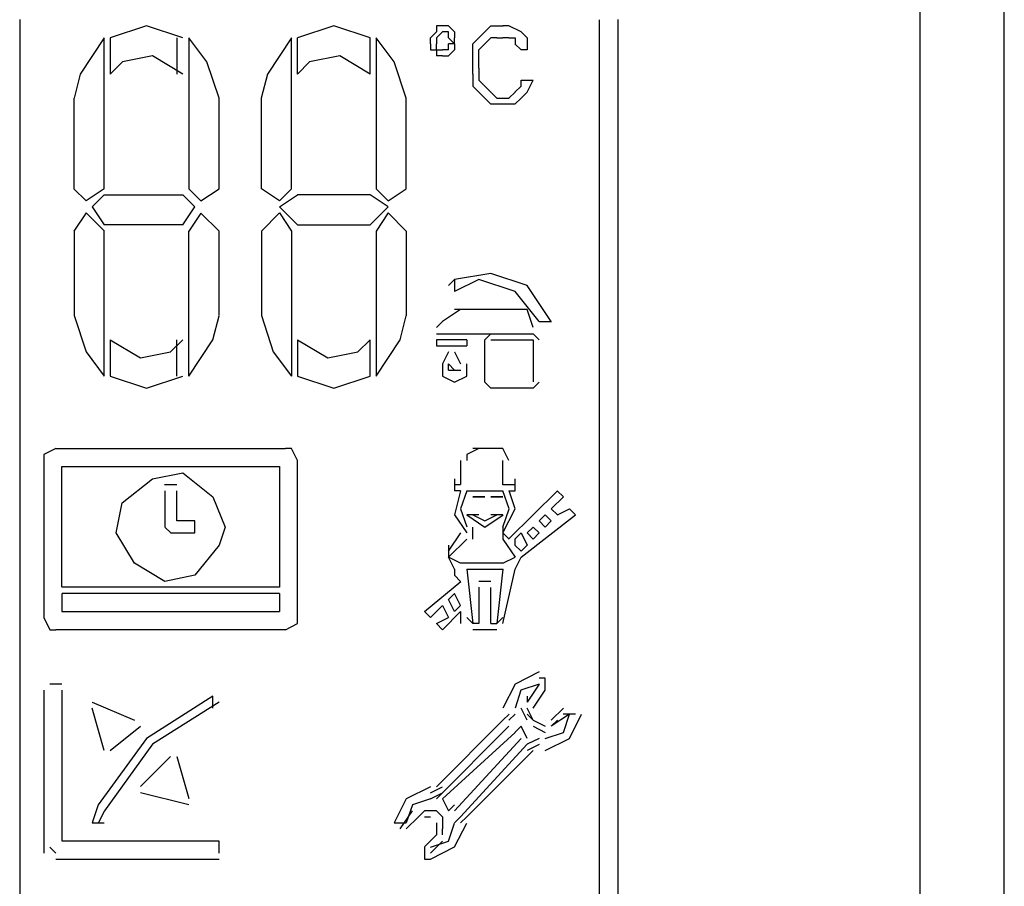
# Model space of a CAD drawing. Units: millimetres. Extents: x -54 to 45, y -45 to 90.
# Drawn here: x -21 to -19, y 34 to 36 of the extents above; entities that cross this region are included whole.
import ezdxf

# ---------------------------------------------------------------- set-up
doc = ezdxf.new("R2010")
doc.units = ezdxf.units.MM
doc.header["$MEASUREMENT"] = 0
doc.layers.add('Vrstva 1', color=7, linetype='Continuous')

msp = doc.modelspace()

# ---------------------------------------------------------------- linework, layer by layer
at = {"layer": 'Vrstva 1', "linetype": 'ByBlock', "lineweight": -2}
for points in [[(-19.3351, 36.1832), (-19.3351, 36.1832), (-19.3351, 30.7342), (-19.3351, 30.7342)], [(-19.1386, 29.6664), (-19.1386, 29.6664), (-19.1386, 35.9166), (-19.1386, 35.9166)], [(-21.4278, 35.8604), (-21.4278, 35.8604), (-21.4278, 31.0428), (-21.4278, 31.0428)], [(-20.0796, 31.0427), (-20.0796, 31.0427), (-20.0796, 35.8603), (-20.0796, 35.8603)], [(-20.0374, 35.8604), (-20.0374, 35.8604), (-20.0374, 31.057), (-20.0374, 31.057)], [(-20.4587, 35.8321), (-20.4587, 35.8321), (-20.4728, 35.818), (-20.4728, 35.818)], [(-20.4587, 35.8462), (-20.4587, 35.8462), (-20.4587, 35.8321), (-20.4587, 35.8321)], [(-20.4587, 35.818), (-20.4587, 35.818), (-20.4446, 35.8321), (-20.4446, 35.8321)], [(-20.4307, 35.8321), (-20.4307, 35.8321), (-20.4448, 35.8321), (-20.4448, 35.8321)], [(-20.4446, 35.8321), (-20.4446, 35.8321), (-20.4446, 35.8321), (-20.4446, 35.8321)], [(-20.4167, 35.8321), (-20.4167, 35.8321), (-20.4308, 35.8462), (-20.4308, 35.8462)], [(-20.4307, 35.818), (-20.4307, 35.818), (-20.4307, 35.8321), (-20.4307, 35.8321)], [(-20.4167, 35.8321), (-20.4167, 35.8321), (-20.4167, 35.818), (-20.4167, 35.818)], [(-20.3464, 35.8321), (-20.3464, 35.8321), (-20.3605, 35.818), (-20.3605, 35.818)], [(-20.3323, 35.8462), (-20.3323, 35.8462), (-20.3464, 35.8321), (-20.3464, 35.8321)], [(-20.3323, 35.8462), (-20.3323, 35.8462), (-20.3041, 35.8462), (-20.3041, 35.8462)], [(-20.2902, 35.8462), (-20.2902, 35.8462), (-20.3044, 35.8462), (-20.3044, 35.8462)], [(-20.2622, 35.8321), (-20.2622, 35.8321), (-20.2904, 35.8462), (-20.2904, 35.8462)], [(-20.2481, 35.818), (-20.2481, 35.818), (-20.2622, 35.8321), (-20.2622, 35.8321)], [(-21.2311, 35.4669), (-21.2311, 35.4669), (-21.2311, 35.8179), (-21.2311, 35.8179)], [(-21.2172, 35.818), (-21.2172, 35.818), (-21.2172, 35.734), (-21.2172, 35.734)], [(-21.0627, 35.818), (-21.0627, 35.818), (-21.0627, 35.734), (-21.0627, 35.734)], [(-21.0346, 35.818), (-21.0346, 35.818), (-21.0346, 35.467), (-21.0346, 35.467)], [(-20.7958, 35.4669), (-20.7958, 35.4669), (-20.7958, 35.8179), (-20.7958, 35.8179)], [(-20.7819, 35.7339), (-20.7819, 35.7339), (-20.7819, 35.8179), (-20.7819, 35.8179)], [(-20.6132, 35.7339), (-20.6132, 35.7339), (-20.6132, 35.8179), (-20.6132, 35.8179)], [(-20.5991, 35.818), (-20.5991, 35.818), (-20.5991, 35.467), (-20.5991, 35.467)], [(-20.4728, 35.8042), (-20.4728, 35.8042), (-20.4728, 35.818), (-20.4728, 35.818)], [(-20.4728, 35.8042), (-20.4728, 35.8042), (-20.4728, 35.7901), (-20.4728, 35.7901)], [(-20.4587, 35.818), (-20.4587, 35.818), (-20.4587, 35.818), (-20.4587, 35.818)], [(-20.4587, 35.818), (-20.4587, 35.818), (-20.4587, 35.8042), (-20.4587, 35.8042)], [(-20.4587, 35.7901), (-20.4587, 35.7901), (-20.4587, 35.8042), (-20.4587, 35.8042)], [(-20.4587, 35.8042), (-20.4587, 35.8042), (-20.4587, 35.8042), (-20.4587, 35.8042)], [(-20.4167, 35.8042), (-20.4167, 35.8042), (-20.4308, 35.818), (-20.4308, 35.818)], [(-20.4167, 35.8042), (-20.4167, 35.8042), (-20.4308, 35.8042), (-20.4308, 35.8042)], [(-20.4307, 35.818), (-20.4307, 35.818), (-20.4307, 35.818), (-20.4307, 35.818)], [(-20.4307, 35.7901), (-20.4307, 35.7901), (-20.4307, 35.8042), (-20.4307, 35.8042)], [(-20.4167, 35.8042), (-20.4167, 35.8042), (-20.4167, 35.818), (-20.4167, 35.818)], [(-20.4167, 35.8042), (-20.4167, 35.8042), (-20.4167, 35.7901), (-20.4167, 35.7901)], [(-20.3745, 35.8042), (-20.3745, 35.8042), (-20.3604, 35.818), (-20.3604, 35.818)], [(-20.3464, 35.8042), (-20.3464, 35.8042), (-20.3605, 35.7901), (-20.3605, 35.7901)], [(-20.3464, 35.8042), (-20.3464, 35.8042), (-20.3323, 35.818), (-20.3323, 35.818)], [(-20.3183, 35.818), (-20.3183, 35.818), (-20.3324, 35.818), (-20.3324, 35.818)], [(-20.3183, 35.818), (-20.3183, 35.818), (-20.3042, 35.818), (-20.3042, 35.818)], [(-20.2902, 35.818), (-20.2902, 35.818), (-20.3044, 35.818), (-20.3044, 35.818)], [(-20.2902, 35.818), (-20.2902, 35.818), (-20.2761, 35.818), (-20.2761, 35.818)], [(-20.2622, 35.7901), (-20.2622, 35.7901), (-20.2763, 35.8042), (-20.2763, 35.8042)], [(-20.2761, 35.818), (-20.2761, 35.818), (-20.2761, 35.8042), (-20.2761, 35.8042)], [(-20.2481, 35.818), (-20.2481, 35.818), (-20.2481, 35.7901), (-20.2481, 35.7901)], [(-20.4728, 35.7901), (-20.4728, 35.7901), (-20.4587, 35.7901), (-20.4587, 35.7901)], [(-20.4587, 35.7901), (-20.4587, 35.7901), (-20.4587, 35.776), (-20.4587, 35.776)], [(-20.4587, 35.7901), (-20.4587, 35.7901), (-20.4446, 35.7901), (-20.4446, 35.7901)], [(-20.4307, 35.7901), (-20.4307, 35.7901), (-20.4448, 35.7901), (-20.4448, 35.7901)], [(-20.4446, 35.7901), (-20.4446, 35.7901), (-20.4446, 35.7901), (-20.4446, 35.7901)], [(-20.4307, 35.776), (-20.4307, 35.776), (-20.4165, 35.7901), (-20.4165, 35.7901)], [(-20.4307, 35.7901), (-20.4307, 35.7901), (-20.4307, 35.7901), (-20.4307, 35.7901)], [(-20.4167, 35.7901), (-20.4167, 35.7901), (-20.4167, 35.7901), (-20.4167, 35.7901)], [(-20.3606, 35.776), (-20.3606, 35.776), (-20.3606, 35.7901), (-20.3606, 35.7901)], [(-20.2481, 35.7901), (-20.2481, 35.7901), (-20.2622, 35.7901), (-20.2622, 35.7901)], [(-20.4446, 35.776), (-20.4446, 35.776), (-20.4587, 35.776), (-20.4587, 35.776)], [(-20.4446, 35.776), (-20.4446, 35.776), (-20.4305, 35.776), (-20.4305, 35.776)], [(-20.3606, 35.7477), (-20.3606, 35.7477), (-20.3606, 35.7759), (-20.3606, 35.7759)], [(-20.3745, 35.7339), (-20.3745, 35.7339), (-20.3745, 35.7477), (-20.3745, 35.7477)], [(-20.3606, 35.7477), (-20.3606, 35.7477), (-20.3606, 35.7339), (-20.3606, 35.7339)], [(-20.3606, 35.7339), (-20.3606, 35.7339), (-20.3606, 35.7198), (-20.3606, 35.7198)], [(-20.3606, 35.7198), (-20.3606, 35.7198), (-20.3464, 35.7057), (-20.3464, 35.7057)], [(-20.2622, 35.7057), (-20.2622, 35.7057), (-20.2622, 35.7198), (-20.2622, 35.7198)], [(-20.2622, 35.7198), (-20.2622, 35.7198), (-20.2339, 35.7198), (-20.2339, 35.7198)], [(-20.2481, 35.6919), (-20.2481, 35.6919), (-20.2339, 35.7198), (-20.2339, 35.7198)], [(-20.3606, 35.6919), (-20.3606, 35.6919), (-20.3464, 35.6778), (-20.3464, 35.6778)], [(-20.3323, 35.6919), (-20.3323, 35.6919), (-20.3464, 35.7057), (-20.3464, 35.7057)], [(-20.3323, 35.6919), (-20.3323, 35.6919), (-20.3182, 35.6778), (-20.3182, 35.6778)], [(-20.2761, 35.6919), (-20.2761, 35.6919), (-20.2902, 35.6778), (-20.2902, 35.6778)], [(-20.2622, 35.7057), (-20.2622, 35.7057), (-20.2763, 35.6919), (-20.2763, 35.6919)], [(-20.2622, 35.6778), (-20.2622, 35.6778), (-20.2481, 35.6919), (-20.2481, 35.6919)], [(-21.3014, 35.4669), (-21.3014, 35.4669), (-21.3014, 35.6779), (-21.3014, 35.6779)], [(-20.9643, 35.4669), (-20.9643, 35.4669), (-20.9643, 35.6779), (-20.9643, 35.6779)], [(-20.8659, 35.4669), (-20.8659, 35.4669), (-20.8659, 35.6779), (-20.8659, 35.6779)], [(-20.529, 35.4669), (-20.529, 35.4669), (-20.529, 35.6779), (-20.529, 35.6779)], [(-20.3464, 35.6778), (-20.3464, 35.6778), (-20.3323, 35.6637), (-20.3323, 35.6637)], [(-20.3183, 35.6778), (-20.3183, 35.6778), (-20.3042, 35.6778), (-20.3042, 35.6778)], [(-20.3042, 35.6778), (-20.3042, 35.6778), (-20.2901, 35.6778), (-20.2901, 35.6778)], [(-20.3042, 35.6636), (-20.3042, 35.6636), (-20.3324, 35.6636), (-20.3324, 35.6636)], [(-21.2733, 35.439), (-21.2733, 35.439), (-21.3016, 35.4669), (-21.3016, 35.4669)], [(-21.2311, 35.4669), (-21.2311, 35.4669), (-21.2734, 35.439), (-21.2734, 35.439)], [(-21.0065, 35.439), (-21.0065, 35.439), (-21.0347, 35.4669), (-21.0347, 35.4669)], [(-21.0065, 35.439), (-21.0065, 35.439), (-20.9642, 35.4669), (-20.9642, 35.4669)], [(-20.8239, 35.439), (-20.8239, 35.439), (-20.8659, 35.4669), (-20.8659, 35.4669)], [(-20.8239, 35.439), (-20.8239, 35.439), (-20.7957, 35.4669), (-20.7957, 35.4669)], [(-20.5712, 35.439), (-20.5712, 35.439), (-20.5991, 35.4669), (-20.5991, 35.4669)], [(-20.5712, 35.439), (-20.5712, 35.439), (-20.5289, 35.4669), (-20.5289, 35.4669)], [(-21.2311, 35.4528), (-21.2311, 35.4528), (-21.0487, 35.4528), (-21.0487, 35.4528)], [(-21.0487, 35.4528), (-21.0487, 35.4528), (-21.0205, 35.4249), (-21.0205, 35.4249)], [(-20.8239, 35.4249), (-20.8239, 35.4249), (-20.7819, 35.4528), (-20.7819, 35.4528)], [(-20.6132, 35.4528), (-20.6132, 35.4528), (-20.7819, 35.4528), (-20.7819, 35.4528)], [(-21.0487, 35.3829), (-21.0487, 35.3829), (-21.0205, 35.4248), (-21.0205, 35.4248)], [(-20.8239, 35.4249), (-20.8239, 35.4249), (-20.7819, 35.3829), (-20.7819, 35.3829)], [(-21.2733, 35.4108), (-21.2733, 35.4108), (-21.3016, 35.3688), (-21.3016, 35.3688)], [(-21.2733, 35.4108), (-21.2733, 35.4108), (-21.231, 35.3688), (-21.231, 35.3688)], [(-20.8239, 35.4108), (-20.8239, 35.4108), (-20.8659, 35.3688), (-20.8659, 35.3688)], [(-20.8239, 35.4108), (-20.8239, 35.4108), (-20.7957, 35.3688), (-20.7957, 35.3688)], [(-20.5712, 35.4108), (-20.5712, 35.4108), (-20.5991, 35.3688), (-20.5991, 35.3688)], [(-20.5712, 35.4108), (-20.5712, 35.4108), (-20.5289, 35.3688), (-20.5289, 35.3688)], [(-21.3014, 35.3687), (-21.3014, 35.3687), (-21.3014, 35.1719), (-21.3014, 35.1719)], [(-21.0487, 35.3829), (-21.0487, 35.3829), (-21.2311, 35.3829), (-21.2311, 35.3829)], [(-21.2311, 35.0315), (-21.2311, 35.0315), (-21.2311, 35.3687), (-21.2311, 35.3687)], [(-21.0346, 35.0315), (-21.0346, 35.0315), (-21.0346, 35.3687), (-21.0346, 35.3687)], [(-20.9643, 35.172), (-20.9643, 35.172), (-20.9643, 35.3689), (-20.9643, 35.3689)], [(-20.8659, 35.3687), (-20.8659, 35.3687), (-20.8659, 35.1719), (-20.8659, 35.1719)], [(-20.7958, 35.3687), (-20.7958, 35.3687), (-20.7958, 35.0315), (-20.7958, 35.0315)], [(-20.7819, 35.3829), (-20.7819, 35.3829), (-20.6132, 35.3829), (-20.6132, 35.3829)], [(-20.5991, 35.3687), (-20.5991, 35.3687), (-20.5991, 35.0315), (-20.5991, 35.0315)], [(-20.529, 35.3687), (-20.529, 35.3687), (-20.529, 35.1719), (-20.529, 35.1719)], [(-20.4167, 35.2564), (-20.4167, 35.2564), (-20.4167, 35.2282), (-20.4167, 35.2282)], [(-20.2481, 35.1861), (-20.2481, 35.1861), (-20.4167, 35.1861), (-20.4167, 35.1861)], [(-20.2339, 35.1441), (-20.2339, 35.1441), (-20.2481, 35.1861), (-20.2481, 35.1861)], [(-20.22, 35.1582), (-20.22, 35.1582), (-20.1917, 35.1582), (-20.1917, 35.1582)], [(-20.4587, 35.13), (-20.4587, 35.13), (-20.234, 35.13), (-20.234, 35.13)], [(-20.3323, 35.13), (-20.3323, 35.13), (-20.3464, 35.1159), (-20.3464, 35.1159)], [(-20.22, 35.1159), (-20.22, 35.1159), (-20.2341, 35.13), (-20.2341, 35.13)], [(-21.2172, 35.1159), (-21.2172, 35.1159), (-21.2172, 35.0316), (-21.2172, 35.0316)], [(-21.0627, 35.0315), (-21.0627, 35.0315), (-21.0627, 35.1158), (-21.0627, 35.1158)], [(-20.7819, 35.1159), (-20.7819, 35.1159), (-20.7819, 35.0316), (-20.7819, 35.0316)], [(-20.6132, 35.0315), (-20.6132, 35.0315), (-20.6132, 35.1158), (-20.6132, 35.1158)], [(-20.4587, 35.1018), (-20.4587, 35.1018), (-20.3885, 35.1018), (-20.3885, 35.1018)], [(-20.3885, 35.1159), (-20.3885, 35.1159), (-20.3885, 35.1018), (-20.3885, 35.1018)], [(-20.3464, 35.0177), (-20.3464, 35.0177), (-20.3464, 35.1158), (-20.3464, 35.1158)], [(-20.3323, 35.1159), (-20.3323, 35.1159), (-20.2339, 35.1159), (-20.2339, 35.1159)], [(-20.2339, 35.1159), (-20.2339, 35.1159), (-20.2339, 35.0178), (-20.2339, 35.0178)], [(-20.4307, 35.088), (-20.4307, 35.088), (-20.4448, 35.0598), (-20.4448, 35.0598)], [(-20.4167, 35.088), (-20.4167, 35.088), (-20.4026, 35.0598), (-20.4026, 35.0598)], [(-20.4167, 35.088), (-20.4167, 35.088), (-20.4167, 35.088), (-20.4167, 35.088)], [(-20.4307, 35.0597), (-20.4307, 35.0597), (-20.4165, 35.0456), (-20.4165, 35.0456)], [(-20.4307, 35.0456), (-20.4307, 35.0456), (-20.4307, 35.0597), (-20.4307, 35.0597)], [(-20.4307, 35.0456), (-20.4307, 35.0456), (-20.4024, 35.0456), (-20.4024, 35.0456)], [(-20.3464, 35.0177), (-20.3464, 35.0177), (-20.3323, 35.0036), (-20.3323, 35.0036)], [(-20.2339, 35.0036), (-20.2339, 35.0036), (-20.3324, 35.0036), (-20.3324, 35.0036)], [(-20.2339, 35.0036), (-20.2339, 35.0036), (-20.2198, 35.0177), (-20.2198, 35.0177)], [(-21.3436, 34.863), (-21.3436, 34.863), (-20.8099, 34.863), (-20.8099, 34.863)], [(-20.3183, 34.863), (-20.3183, 34.863), (-20.3744, 34.863), (-20.3744, 34.863)], [(-21.3717, 34.8351), (-21.3717, 34.8351), (-21.3717, 34.47), (-21.3717, 34.47)], [(-21.3295, 34.5402), (-21.3295, 34.5402), (-21.3295, 34.821), (-21.3295, 34.821)], [(-21.3295, 34.821), (-21.3295, 34.821), (-20.8239, 34.821), (-20.8239, 34.821)], [(-20.8239, 34.821), (-20.8239, 34.821), (-20.8239, 34.5402), (-20.8239, 34.5402)], [(-20.7819, 34.4699), (-20.7819, 34.4699), (-20.7819, 34.835), (-20.7819, 34.835)], [(-20.4026, 34.8351), (-20.4026, 34.8351), (-20.4026, 34.779), (-20.4026, 34.779)], [(-20.3042, 34.7789), (-20.3042, 34.7789), (-20.3042, 34.835), (-20.3042, 34.835)], [(-21.0627, 34.7789), (-21.0627, 34.7789), (-21.0909, 34.7789), (-21.0909, 34.7789)], [(-20.4167, 34.7927), (-20.4167, 34.7927), (-20.4167, 34.7649), (-20.4167, 34.7649)], [(-20.4026, 34.7789), (-20.4026, 34.7789), (-20.4167, 34.7789), (-20.4167, 34.7789)], [(-20.2761, 34.7789), (-20.2761, 34.7789), (-20.3044, 34.7789), (-20.3044, 34.7789)], [(-20.2761, 34.7648), (-20.2761, 34.7648), (-20.2761, 34.7927), (-20.2761, 34.7927)], [(-21.0907, 34.7648), (-21.0907, 34.7648), (-21.0907, 34.6805), (-21.0907, 34.6805)], [(-21.0627, 34.6946), (-21.0627, 34.6946), (-21.0627, 34.7648), (-21.0627, 34.7648)], [(-20.4026, 34.7648), (-20.4026, 34.7648), (-20.4167, 34.7648), (-20.4167, 34.7648)], [(-20.3885, 34.7648), (-20.3885, 34.7648), (-20.3041, 34.7648), (-20.3041, 34.7648)], [(-20.1778, 34.7648), (-20.1778, 34.7648), (-20.2903, 34.6526), (-20.2903, 34.6526)], [(-20.2902, 34.7648), (-20.2902, 34.7648), (-20.2761, 34.7648), (-20.2761, 34.7648)], [(-20.1638, 34.7507), (-20.1638, 34.7507), (-20.192, 34.7225), (-20.192, 34.7225)], [(-20.1638, 34.7507), (-20.1638, 34.7507), (-20.1779, 34.7648), (-20.1779, 34.7648)], [(-20.3606, 34.7087), (-20.3606, 34.7087), (-20.3884, 34.7087), (-20.3884, 34.7087)], [(-20.3042, 34.7087), (-20.3042, 34.7087), (-20.3324, 34.7087), (-20.3324, 34.7087)], [(-20.2622, 34.6101), (-20.2622, 34.6101), (-20.1359, 34.7086), (-20.1359, 34.7086)], [(-20.206, 34.7087), (-20.206, 34.7087), (-20.2201, 34.6946), (-20.2201, 34.6946)], [(-20.1919, 34.6946), (-20.1919, 34.6946), (-20.206, 34.7087), (-20.206, 34.7087)], [(-20.1919, 34.7225), (-20.1919, 34.7225), (-20.1778, 34.7087), (-20.1778, 34.7087)], [(-20.1778, 34.7087), (-20.1778, 34.7087), (-20.1496, 34.7224), (-20.1496, 34.7224)], [(-20.1497, 34.7225), (-20.1497, 34.7225), (-20.1356, 34.7087), (-20.1356, 34.7087)], [(-21.0205, 34.6946), (-21.0205, 34.6946), (-21.0628, 34.6946), (-21.0628, 34.6946)], [(-21.0205, 34.6667), (-21.0205, 34.6667), (-21.0205, 34.6945), (-21.0205, 34.6945)], [(-20.22, 34.6946), (-20.22, 34.6946), (-20.2059, 34.6804), (-20.2059, 34.6804)], [(-20.206, 34.6804), (-20.206, 34.6804), (-20.1919, 34.6945), (-20.1919, 34.6945)], [(-21.0907, 34.6804), (-21.0907, 34.6804), (-21.0766, 34.6667), (-21.0766, 34.6667)], [(-21.0768, 34.6667), (-21.0768, 34.6667), (-21.0203, 34.6667), (-21.0203, 34.6667)], [(-20.4307, 34.6242), (-20.4307, 34.6242), (-20.4024, 34.6666), (-20.4024, 34.6666)], [(-20.3745, 34.6525), (-20.3745, 34.6525), (-20.3745, 34.6804), (-20.3745, 34.6804)], [(-20.3042, 34.6804), (-20.3042, 34.6804), (-20.3042, 34.6525), (-20.3042, 34.6525)], [(-20.3042, 34.6667), (-20.3042, 34.6667), (-20.2901, 34.6525), (-20.2901, 34.6525)], [(-20.2622, 34.6667), (-20.2622, 34.6667), (-20.2763, 34.6525), (-20.2763, 34.6525)], [(-20.2622, 34.6667), (-20.2622, 34.6667), (-20.2481, 34.6384), (-20.2481, 34.6384)], [(-20.2481, 34.6667), (-20.2481, 34.6667), (-20.2339, 34.6804), (-20.2339, 34.6804)], [(-20.2481, 34.6667), (-20.2481, 34.6667), (-20.2339, 34.6525), (-20.2339, 34.6525)], [(-20.22, 34.6667), (-20.22, 34.6667), (-20.2341, 34.6804), (-20.2341, 34.6804)], [(-20.22, 34.6667), (-20.22, 34.6667), (-20.2341, 34.6525), (-20.2341, 34.6525)], [(-20.3885, 34.6525), (-20.3885, 34.6525), (-20.4308, 34.6102), (-20.4308, 34.6102)], [(-20.4307, 34.6384), (-20.4307, 34.6384), (-20.4307, 34.6102), (-20.4307, 34.6102)], [(-20.3042, 34.6525), (-20.3042, 34.6525), (-20.276, 34.6102), (-20.276, 34.6102)], [(-20.2622, 34.6242), (-20.2622, 34.6242), (-20.2763, 34.6384), (-20.2763, 34.6384)], [(-20.2761, 34.6384), (-20.2761, 34.6384), (-20.2761, 34.6525), (-20.2761, 34.6525)], [(-20.2622, 34.6242), (-20.2622, 34.6242), (-20.2481, 34.6384), (-20.2481, 34.6384)], [(-20.4026, 34.5963), (-20.4026, 34.5963), (-20.4308, 34.6101), (-20.4308, 34.6101)], [(-20.4167, 34.5822), (-20.4167, 34.5822), (-20.4308, 34.6101), (-20.4308, 34.6101)], [(-20.3042, 34.5963), (-20.3042, 34.5963), (-20.4026, 34.5963), (-20.4026, 34.5963)], [(-20.3042, 34.5963), (-20.3042, 34.5963), (-20.276, 34.6101), (-20.276, 34.6101)], [(-20.2761, 34.5822), (-20.2761, 34.5822), (-20.262, 34.6101), (-20.262, 34.6101)], [(-20.2481, 34.6101), (-20.2481, 34.6101), (-20.2481, 34.6101), (-20.2481, 34.6101)], [(-20.4167, 34.5822), (-20.4167, 34.5822), (-20.4167, 34.5681), (-20.4167, 34.5681)], [(-20.4026, 34.554), (-20.4026, 34.554), (-20.4167, 34.5681), (-20.4167, 34.5681)], [(-20.3885, 34.5822), (-20.3885, 34.5822), (-20.3041, 34.5822), (-20.3041, 34.5822)], [(-20.3885, 34.5822), (-20.3885, 34.5822), (-20.3743, 34.4559), (-20.3743, 34.4559)], [(-20.3042, 34.5822), (-20.3042, 34.5822), (-20.3183, 34.4559), (-20.3183, 34.4559)], [(-20.3042, 34.4558), (-20.3042, 34.4558), (-20.276, 34.5821), (-20.276, 34.5821)], [(-20.4868, 34.4837), (-20.4868, 34.4837), (-20.4025, 34.5539), (-20.4025, 34.5539)], [(-20.3323, 34.554), (-20.3323, 34.554), (-20.3605, 34.554), (-20.3605, 34.554)], [(-21.3295, 34.5261), (-21.3295, 34.5261), (-21.3295, 34.4837), (-21.3295, 34.4837)], [(-20.8239, 34.5402), (-20.8239, 34.5402), (-21.3294, 34.5402), (-21.3294, 34.5402)], [(-20.8239, 34.5261), (-20.8239, 34.5261), (-21.3294, 34.5261), (-21.3294, 34.5261)], [(-20.8239, 34.5261), (-20.8239, 34.5261), (-20.8239, 34.4837), (-20.8239, 34.4837)], [(-20.4307, 34.512), (-20.4307, 34.512), (-20.4165, 34.5261), (-20.4165, 34.5261)], [(-20.4026, 34.4978), (-20.4026, 34.4978), (-20.4167, 34.526), (-20.4167, 34.526)], [(-20.3606, 34.5402), (-20.3606, 34.5402), (-20.3606, 34.4559), (-20.3606, 34.4559)], [(-20.3323, 34.4558), (-20.3323, 34.4558), (-20.3323, 34.5401), (-20.3323, 34.5401)], [(-20.4167, 34.4837), (-20.4167, 34.4837), (-20.4308, 34.5119), (-20.4308, 34.5119)], [(-21.3295, 34.4837), (-21.3295, 34.4837), (-20.8239, 34.4837), (-20.8239, 34.4837)], [(-20.4868, 34.4837), (-20.4868, 34.4837), (-20.4727, 34.4699), (-20.4727, 34.4699)], [(-20.4446, 34.4978), (-20.4446, 34.4978), (-20.4728, 34.4699), (-20.4728, 34.4699)], [(-20.4446, 34.4978), (-20.4446, 34.4978), (-20.4305, 34.4699), (-20.4305, 34.4699)], [(-20.4026, 34.4837), (-20.4026, 34.4837), (-20.4446, 34.4417), (-20.4446, 34.4417)], [(-20.4026, 34.4978), (-20.4026, 34.4978), (-20.4167, 34.4837), (-20.4167, 34.4837)], [(-20.4026, 34.4837), (-20.4026, 34.4837), (-20.4026, 34.4558), (-20.4026, 34.4558)], [(-20.4587, 34.4558), (-20.4587, 34.4558), (-20.4305, 34.4699), (-20.4305, 34.4699)], [(-20.4446, 34.4417), (-20.4446, 34.4417), (-20.4587, 34.4558), (-20.4587, 34.4558)], [(-20.3885, 34.4699), (-20.3885, 34.4699), (-20.3743, 34.4558), (-20.3743, 34.4558)], [(-20.3606, 34.4558), (-20.3606, 34.4558), (-20.3747, 34.4558), (-20.3747, 34.4558)], [(-20.3323, 34.4558), (-20.3323, 34.4558), (-20.3182, 34.4558), (-20.3182, 34.4558)], [(-20.3183, 34.4558), (-20.3183, 34.4558), (-20.3042, 34.4699), (-20.3042, 34.4699)], [(-20.8098, 34.4417), (-20.8098, 34.4417), (-21.3435, 34.4417), (-21.3435, 34.4417)], [(-20.3183, 34.4417), (-20.3183, 34.4417), (-20.3744, 34.4417), (-20.3744, 34.4417)], [(-21.3295, 34.3152), (-21.3295, 34.3152), (-21.3577, 34.3152), (-21.3577, 34.3152)], [(-20.22, 34.3152), (-20.22, 34.3152), (-20.2482, 34.2733), (-20.2482, 34.2733)], [(-21.3717, 34.3011), (-21.3717, 34.3011), (-21.3717, 33.9222), (-21.3717, 33.9222)], [(-20.2339, 34.2591), (-20.2339, 34.2591), (-20.2061, 34.301), (-20.2061, 34.301)], [(-21.2594, 34.2732), (-21.2594, 34.2732), (-21.1609, 34.2312), (-21.1609, 34.2312)], [(-21.2594, 34.2732), (-21.2594, 34.2732), (-21.2594, 34.2732), (-21.2594, 34.2732)], [(-20.9784, 34.2591), (-20.9784, 34.2591), (-20.9784, 34.2873), (-20.9784, 34.2873)], [(-20.2481, 34.2873), (-20.2481, 34.2873), (-20.2481, 34.2732), (-20.2481, 34.2732)], [(-20.2339, 34.2732), (-20.2339, 34.2732), (-20.2339, 34.2732), (-20.2339, 34.2732)], [(-21.2311, 34.1609), (-21.2311, 34.1609), (-21.2593, 34.259), (-21.2593, 34.259)], [(-20.2481, 34.2311), (-20.2481, 34.2311), (-20.2622, 34.259), (-20.2622, 34.259)], [(-20.2339, 34.2311), (-20.2339, 34.2311), (-20.2481, 34.259), (-20.2481, 34.259)], [(-20.1919, 34.2311), (-20.1919, 34.2311), (-20.1637, 34.259), (-20.1637, 34.259)], [(-21.161, 34.2311), (-21.161, 34.2311), (-21.161, 34.2311), (-21.161, 34.2311)], [(-20.4587, 34.0765), (-20.4587, 34.0765), (-20.3042, 34.231), (-20.3042, 34.231)], [(-20.3042, 34.2311), (-20.3042, 34.2311), (-20.2901, 34.2453), (-20.2901, 34.2453)], [(-20.2902, 34.2311), (-20.2902, 34.2311), (-20.2761, 34.2453), (-20.2761, 34.2453)], [(-20.2481, 34.2453), (-20.2481, 34.2453), (-20.2339, 34.2312), (-20.2339, 34.2312)], [(-20.2339, 34.2311), (-20.2339, 34.2311), (-20.2061, 34.217), (-20.2061, 34.217)], [(-20.22, 34.2453), (-20.22, 34.2453), (-20.22, 34.2453), (-20.22, 34.2453)], [(-20.206, 34.2311), (-20.206, 34.2311), (-20.206, 34.2311), (-20.206, 34.2311)], [(-20.1497, 34.2453), (-20.1497, 34.2453), (-20.192, 34.2171), (-20.192, 34.2171)], [(-20.1919, 34.217), (-20.1919, 34.217), (-20.1778, 34.2311), (-20.1778, 34.2311)], [(-20.1357, 34.2453), (-20.1357, 34.2453), (-20.164, 34.2453), (-20.164, 34.2453)], [(-21.2172, 34.1609), (-21.2172, 34.1609), (-21.147, 34.217), (-21.147, 34.217)], [(-20.2902, 34.217), (-20.2902, 34.217), (-20.4589, 34.0484), (-20.4589, 34.0484)], [(-20.2761, 34.2029), (-20.2761, 34.2029), (-20.4448, 34.0484), (-20.4448, 34.0484)], [(-20.2339, 34.217), (-20.2339, 34.217), (-20.2061, 34.2029), (-20.2061, 34.2029)], [(-20.4167, 34.0203), (-20.4167, 34.0203), (-20.2622, 34.189), (-20.2622, 34.189)], [(-20.22, 34.1888), (-20.22, 34.1888), (-20.2482, 34.1751), (-20.2482, 34.1751)], [(-21.2172, 34.1609), (-21.2172, 34.1609), (-21.2172, 34.1609), (-21.2172, 34.1609)], [(-20.4026, 34.0066), (-20.4026, 34.0066), (-20.2481, 34.1752), (-20.2481, 34.1752)], [(-20.2339, 34.1609), (-20.2339, 34.1609), (-20.3885, 34.0064), (-20.3885, 34.0064)], [(-20.22, 34.175), (-20.22, 34.175), (-20.2482, 34.1609), (-20.2482, 34.1609)], [(-21.0768, 34.1468), (-21.0768, 34.1468), (-21.147, 34.0766), (-21.147, 34.0766)], [(-21.0627, 34.1468), (-21.0627, 34.1468), (-21.0344, 34.0487), (-21.0344, 34.0487)], [(-21.0627, 34.1468), (-21.0627, 34.1468), (-21.0627, 34.1468), (-21.0627, 34.1468)], [(-21.1329, 34.0765), (-21.1329, 34.0765), (-21.1329, 34.0765), (-21.1329, 34.0765)], [(-20.4728, 34.0624), (-20.4728, 34.0624), (-20.4446, 34.0765), (-20.4446, 34.0765)], [(-21.0346, 34.0345), (-21.0346, 34.0345), (-21.1468, 34.0623), (-21.1468, 34.0623)], [(-21.0346, 34.0486), (-21.0346, 34.0486), (-21.0346, 34.0486), (-21.0346, 34.0486)], [(-20.4728, 34.0486), (-20.4728, 34.0486), (-20.4446, 34.0623), (-20.4446, 34.0623)], [(-20.5429, 33.9783), (-20.5429, 33.9783), (-20.5147, 34.0203), (-20.5147, 34.0203)], [(-20.4868, 34.0203), (-20.4868, 34.0203), (-20.5009, 34.0066), (-20.5009, 34.0066)], [(-20.4587, 34.0203), (-20.4587, 34.0203), (-20.487, 34.0203), (-20.487, 34.0203)], [(-20.4446, 34.0066), (-20.4446, 34.0066), (-20.4587, 34.0203), (-20.4587, 34.0203)], [(-20.529, 33.9783), (-20.529, 33.9783), (-20.5008, 34.0065), (-20.5008, 34.0065)], [(-20.4868, 34.0066), (-20.4868, 34.0066), (-20.4727, 34.0066), (-20.4727, 34.0066)], [(-20.4868, 34.0066), (-20.4868, 34.0066), (-20.4868, 34.0066), (-20.4868, 34.0066)], [(-20.4728, 34.0066), (-20.4728, 34.0066), (-20.4728, 34.0066), (-20.4728, 34.0066)], [(-20.4446, 34.0066), (-20.4446, 34.0066), (-20.4446, 33.9783), (-20.4446, 33.9783)], [(-20.4026, 34.0066), (-20.4026, 34.0066), (-20.4167, 33.9921), (-20.4167, 33.9921)], [(-20.3885, 34.0066), (-20.3885, 34.0066), (-20.4026, 33.9921), (-20.4026, 33.9921)], [(-21.2594, 33.9921), (-21.2594, 33.9921), (-21.2311, 33.9921), (-21.2311, 33.9921)], [(-20.5571, 33.9921), (-20.5571, 33.9921), (-20.5289, 33.9921), (-20.5289, 33.9921)], [(-20.4587, 33.9921), (-20.4587, 33.9921), (-20.4587, 33.9642), (-20.4587, 33.9642)], [(-20.4587, 33.9783), (-20.4587, 33.9783), (-20.4587, 33.9783), (-20.4587, 33.9783)], [(-20.4446, 33.9642), (-20.4446, 33.9642), (-20.4446, 33.9783), (-20.4446, 33.9783)], [(-20.9643, 33.9221), (-20.9643, 33.9221), (-20.9643, 33.95), (-20.9643, 33.95)], [(-20.4587, 33.9642), (-20.4587, 33.9642), (-20.487, 33.9363), (-20.487, 33.9363)], [(-20.4446, 33.9501), (-20.4446, 33.9501), (-20.4728, 33.9222), (-20.4728, 33.9222)], [(-21.3575, 33.9362), (-21.3575, 33.9362), (-21.3434, 33.9221), (-21.3434, 33.9221)], [(-21.3436, 33.908), (-21.3436, 33.908), (-20.9644, 33.908), (-20.9644, 33.908)]]:
    msp.add_open_spline(points, degree=3, dxfattribs=at)
for points, knots in [([(-21.0487, 35.818), (-21.0487, 35.818), (-21.133, 35.8462), (-21.133, 35.8462), (-21.133, 35.8462), (-21.133, 35.8462), (-21.2173, 35.818), (-21.2173, 35.818)], [0, 0, 0, 0, 0.5, 0.5, 0.5, 0.5, 1, 1, 1, 1]), ([(-20.6132, 35.818), (-20.6132, 35.818), (-20.6976, 35.8462), (-20.6976, 35.8462), (-20.6976, 35.8462), (-20.6976, 35.8462), (-20.7819, 35.818), (-20.7819, 35.818)], [0, 0, 0, 0, 0.5, 0.5, 0.5, 0.5, 1, 1, 1, 1]), ([(-20.4307, 35.8462), (-20.4307, 35.8462), (-20.4448, 35.8462), (-20.4448, 35.8462), (-20.4448, 35.8462), (-20.4448, 35.8462), (-20.4589, 35.8462), (-20.4589, 35.8462)], [0, 0, 0, 0, 0.5, 0.5, 0.5, 0.5, 1, 1, 1, 1]), ([(-21.2311, 35.818), (-21.2311, 35.818), (-21.2875, 35.734), (-21.2875, 35.734), (-21.2875, 35.734), (-21.2875, 35.734), (-21.3013, 35.6779), (-21.3013, 35.6779)], [0, 0, 0, 0, 0.5, 0.5, 0.5, 0.5, 1, 1, 1, 1]), ([(-20.9643, 35.6778), (-20.9643, 35.6778), (-20.9925, 35.7621), (-20.9925, 35.7621), (-20.9925, 35.7621), (-20.9925, 35.7621), (-21.0345, 35.8178), (-21.0345, 35.8178)], [0, 0, 0, 0, 0.5, 0.5, 0.5, 0.5, 1, 1, 1, 1]), ([(-20.7958, 35.818), (-20.7958, 35.818), (-20.8519, 35.734), (-20.8519, 35.734), (-20.8519, 35.734), (-20.8519, 35.734), (-20.866, 35.6779), (-20.866, 35.6779)], [0, 0, 0, 0, 0.5, 0.5, 0.5, 0.5, 1, 1, 1, 1]), ([(-20.529, 35.6778), (-20.529, 35.6778), (-20.5572, 35.7621), (-20.5572, 35.7621), (-20.5572, 35.7621), (-20.5572, 35.7621), (-20.5992, 35.8178), (-20.5992, 35.8178)], [0, 0, 0, 0, 0.5, 0.5, 0.5, 0.5, 1, 1, 1, 1]), ([(-20.3745, 35.7477), (-20.3745, 35.7477), (-20.3745, 35.7759), (-20.3745, 35.7759), (-20.3745, 35.7759), (-20.3745, 35.7759), (-20.3745, 35.8041), (-20.3745, 35.8041)], [0, 0, 0, 0, 0.5, 0.5, 0.5, 0.5, 1, 1, 1, 1]), ([(-21.0487, 35.7339), (-21.0487, 35.7339), (-21.1189, 35.7759), (-21.1189, 35.7759), (-21.1189, 35.7759), (-21.1189, 35.7759), (-21.1891, 35.7622), (-21.1891, 35.7622), (-21.1891, 35.7622), (-21.1891, 35.7622), (-21.2173, 35.7339), (-21.2173, 35.7339)], [0, 0, 0, 0, 0.333333, 0.333333, 0.333333, 0.333333, 0.666667, 0.666667, 0.666667, 0.666667, 1, 1, 1, 1]), ([(-20.6132, 35.7339), (-20.6132, 35.7339), (-20.6835, 35.7759), (-20.6835, 35.7759), (-20.6835, 35.7759), (-20.6835, 35.7759), (-20.7537, 35.7622), (-20.7537, 35.7622), (-20.7537, 35.7622), (-20.7537, 35.7622), (-20.7819, 35.7339), (-20.7819, 35.7339)], [0, 0, 0, 0, 0.333333, 0.333333, 0.333333, 0.333333, 0.666667, 0.666667, 0.666667, 0.666667, 1, 1, 1, 1]), ([(-20.3745, 35.7339), (-20.3745, 35.7339), (-20.3745, 35.7057), (-20.3745, 35.7057), (-20.3745, 35.7057), (-20.3745, 35.7057), (-20.3604, 35.692), (-20.3604, 35.692)], [0, 0, 0, 0, 0.5, 0.5, 0.5, 0.5, 1, 1, 1, 1]), ([(-20.2622, 35.6778), (-20.2622, 35.6778), (-20.2763, 35.6637), (-20.2763, 35.6637), (-20.2763, 35.6637), (-20.2763, 35.6637), (-20.3041, 35.6637), (-20.3041, 35.6637)], [0, 0, 0, 0, 0.5, 0.5, 0.5, 0.5, 1, 1, 1, 1]), ([(-21.2311, 35.4528), (-21.2311, 35.4528), (-21.2593, 35.4249), (-21.2593, 35.4249), (-21.2593, 35.4249), (-21.2593, 35.4249), (-21.2311, 35.383), (-21.2311, 35.383)], [0, 0, 0, 0, 0.5, 0.5, 0.5, 0.5, 1, 1, 1, 1]), ([(-20.6132, 35.3829), (-20.6132, 35.3829), (-20.5713, 35.4248), (-20.5713, 35.4248), (-20.5713, 35.4248), (-20.5713, 35.4248), (-20.6132, 35.4527), (-20.6132, 35.4527)], [0, 0, 0, 0, 0.5, 0.5, 0.5, 0.5, 1, 1, 1, 1]), ([(-20.9643, 35.3687), (-20.9643, 35.3687), (-21.0066, 35.4107), (-21.0066, 35.4107), (-21.0066, 35.4107), (-21.0066, 35.4107), (-21.0345, 35.3687), (-21.0345, 35.3687)], [0, 0, 0, 0, 0.5, 0.5, 0.5, 0.5, 1, 1, 1, 1]), ([(-20.1919, 35.1582), (-20.1919, 35.1582), (-20.248, 35.2422), (-20.248, 35.2422), (-20.248, 35.2422), (-20.248, 35.2422), (-20.3323, 35.2704), (-20.3323, 35.2704), (-20.3323, 35.2704), (-20.3323, 35.2704), (-20.4166, 35.2563), (-20.4166, 35.2563), (-20.4166, 35.2563), (-20.4166, 35.2563), (-20.4307, 35.2422), (-20.4307, 35.2422)], [0, 0, 0, 0, 0.25, 0.25, 0.25, 0.25, 0.5, 0.5, 0.5, 0.5, 0.75, 0.75, 0.75, 0.75, 1, 1, 1, 1]), ([(-20.22, 35.1582), (-20.22, 35.1582), (-20.2761, 35.2281), (-20.2761, 35.2281), (-20.2761, 35.2281), (-20.2761, 35.2281), (-20.3604, 35.2563), (-20.3604, 35.2563), (-20.3604, 35.2563), (-20.3604, 35.2563), (-20.4168, 35.2281), (-20.4168, 35.2281)], [0, 0, 0, 0, 0.333333, 0.333333, 0.333333, 0.333333, 0.666667, 0.666667, 0.666667, 0.666667, 1, 1, 1, 1]), ([(-20.4026, 35.1861), (-20.4026, 35.1861), (-20.4446, 35.1582), (-20.4446, 35.1582), (-20.4446, 35.1582), (-20.4446, 35.1582), (-20.4587, 35.1441), (-20.4587, 35.1441)], [0, 0, 0, 0, 0.5, 0.5, 0.5, 0.5, 1, 1, 1, 1]), ([(-21.3014, 35.172), (-21.3014, 35.172), (-21.2732, 35.0881), (-21.2732, 35.0881), (-21.2732, 35.0881), (-21.2732, 35.0881), (-21.2312, 35.0316), (-21.2312, 35.0316)], [0, 0, 0, 0, 0.5, 0.5, 0.5, 0.5, 1, 1, 1, 1]), ([(-21.0346, 35.0315), (-21.0346, 35.0315), (-20.9785, 35.1158), (-20.9785, 35.1158), (-20.9785, 35.1158), (-20.9785, 35.1158), (-20.9644, 35.1719), (-20.9644, 35.1719)], [0, 0, 0, 0, 0.5, 0.5, 0.5, 0.5, 1, 1, 1, 1]), ([(-20.8659, 35.172), (-20.8659, 35.172), (-20.8381, 35.0881), (-20.8381, 35.0881), (-20.8381, 35.0881), (-20.8381, 35.0881), (-20.7957, 35.0316), (-20.7957, 35.0316)], [0, 0, 0, 0, 0.5, 0.5, 0.5, 0.5, 1, 1, 1, 1]), ([(-20.5991, 35.0315), (-20.5991, 35.0315), (-20.543, 35.1158), (-20.543, 35.1158), (-20.543, 35.1158), (-20.543, 35.1158), (-20.5289, 35.1719), (-20.5289, 35.1719)], [0, 0, 0, 0, 0.5, 0.5, 0.5, 0.5, 1, 1, 1, 1]), ([(-21.2172, 35.1159), (-21.2172, 35.1159), (-21.147, 35.0739), (-21.147, 35.0739), (-21.147, 35.0739), (-21.147, 35.0739), (-21.0768, 35.088), (-21.0768, 35.088), (-21.0768, 35.088), (-21.0768, 35.088), (-21.0485, 35.1159), (-21.0485, 35.1159)], [0, 0, 0, 0, 0.333333, 0.333333, 0.333333, 0.333333, 0.666667, 0.666667, 0.666667, 0.666667, 1, 1, 1, 1]), ([(-20.7819, 35.1159), (-20.7819, 35.1159), (-20.7117, 35.0739), (-20.7117, 35.0739), (-20.7117, 35.0739), (-20.7117, 35.0739), (-20.6415, 35.088), (-20.6415, 35.088), (-20.6415, 35.088), (-20.6415, 35.088), (-20.6132, 35.1159), (-20.6132, 35.1159)], [0, 0, 0, 0, 0.333333, 0.333333, 0.333333, 0.333333, 0.666667, 0.666667, 0.666667, 0.666667, 1, 1, 1, 1]), ([(-20.3885, 35.1159), (-20.3885, 35.1159), (-20.4587, 35.1159), (-20.4587, 35.1159), (-20.4587, 35.1159), (-20.4587, 35.1159), (-20.4587, 35.1018), (-20.4587, 35.1018)], [0, 0, 0, 0, 0.5, 0.5, 0.5, 0.5, 1, 1, 1, 1]), ([(-20.4446, 35.0597), (-20.4446, 35.0597), (-20.4446, 35.0315), (-20.4446, 35.0315), (-20.4446, 35.0315), (-20.4446, 35.0315), (-20.4167, 35.0177), (-20.4167, 35.0177), (-20.4167, 35.0177), (-20.4167, 35.0177), (-20.3885, 35.0315), (-20.3885, 35.0315), (-20.3885, 35.0315), (-20.3885, 35.0315), (-20.3885, 35.0597), (-20.3885, 35.0597)], [0, 0, 0, 0, 0.25, 0.25, 0.25, 0.25, 0.5, 0.5, 0.5, 0.5, 0.75, 0.75, 0.75, 0.75, 1, 1, 1, 1]), ([(-21.2172, 35.0315), (-21.2172, 35.0315), (-21.1329, 35.0036), (-21.1329, 35.0036), (-21.1329, 35.0036), (-21.1329, 35.0036), (-21.0485, 35.0315), (-21.0485, 35.0315)], [0, 0, 0, 0, 0.5, 0.5, 0.5, 0.5, 1, 1, 1, 1]), ([(-20.7819, 35.0315), (-20.7819, 35.0315), (-20.6976, 35.0036), (-20.6976, 35.0036), (-20.6976, 35.0036), (-20.6976, 35.0036), (-20.6132, 35.0315), (-20.6132, 35.0315)], [0, 0, 0, 0, 0.5, 0.5, 0.5, 0.5, 1, 1, 1, 1]), ([(-21.3436, 34.863), (-21.3436, 34.863), (-21.3718, 34.8492), (-21.3718, 34.8492), (-21.3718, 34.8492), (-21.3718, 34.8492), (-21.3718, 34.8351), (-21.3718, 34.8351)], [0, 0, 0, 0, 0.5, 0.5, 0.5, 0.5, 1, 1, 1, 1]), ([(-20.7819, 34.8351), (-20.7819, 34.8351), (-20.796, 34.863), (-20.796, 34.863), (-20.796, 34.863), (-20.796, 34.863), (-20.8097, 34.863), (-20.8097, 34.863)], [0, 0, 0, 0, 0.5, 0.5, 0.5, 0.5, 1, 1, 1, 1]), ([(-20.3606, 34.863), (-20.3606, 34.863), (-20.3884, 34.8492), (-20.3884, 34.8492), (-20.3884, 34.8492), (-20.3884, 34.8492), (-20.3884, 34.8351), (-20.3884, 34.8351)], [0, 0, 0, 0, 0.5, 0.5, 0.5, 0.5, 1, 1, 1, 1]), ([(-20.2902, 34.8351), (-20.2902, 34.8351), (-20.3044, 34.863), (-20.3044, 34.863), (-20.3044, 34.863), (-20.3044, 34.863), (-20.3185, 34.863), (-20.3185, 34.863)], [0, 0, 0, 0, 0.5, 0.5, 0.5, 0.5, 1, 1, 1, 1]), ([(-20.9503, 34.6804), (-20.9503, 34.6804), (-20.9785, 34.7506), (-20.9785, 34.7506), (-20.9785, 34.7506), (-20.9785, 34.7506), (-21.0488, 34.8067), (-21.0488, 34.8067), (-21.0488, 34.8067), (-21.0488, 34.8067), (-21.119, 34.7926), (-21.119, 34.7926), (-21.119, 34.7926), (-21.119, 34.7926), (-21.1892, 34.7369), (-21.1892, 34.7369), (-21.1892, 34.7369), (-21.1892, 34.7369), (-21.2033, 34.6667), (-21.2033, 34.6667), (-21.2033, 34.6667), (-21.2033, 34.6667), (-21.1609, 34.5964), (-21.1609, 34.5964), (-21.1609, 34.5964), (-21.1609, 34.5964), (-21.0907, 34.5541), (-21.0907, 34.5541), (-21.0907, 34.5541), (-21.0907, 34.5541), (-21.0205, 34.5682), (-21.0205, 34.5682), (-21.0205, 34.5682), (-21.0205, 34.5682), (-20.9644, 34.6384), (-20.9644, 34.6384), (-20.9644, 34.6384), (-20.9644, 34.6384), (-20.9503, 34.6804), (-20.9503, 34.6804)], [0, 0, 0, 0, 0.1, 0.1, 0.1, 0.1, 0.2, 0.2, 0.2, 0.2, 0.3, 0.3, 0.3, 0.3, 0.4, 0.4, 0.4, 0.4, 0.5, 0.5, 0.5, 0.5, 0.6, 0.6, 0.6, 0.6, 0.7, 0.7, 0.7, 0.7, 0.8, 0.8, 0.8, 0.8, 0.9, 0.9, 0.9, 0.9, 1, 1, 1, 1]), ([(-20.4026, 34.7648), (-20.4026, 34.7648), (-20.4167, 34.7087), (-20.4167, 34.7087), (-20.4167, 34.7087), (-20.4167, 34.7087), (-20.3885, 34.6668), (-20.3885, 34.6668)], [0, 0, 0, 0, 0.5, 0.5, 0.5, 0.5, 1, 1, 1, 1]), ([(-20.3885, 34.7648), (-20.3885, 34.7648), (-20.4026, 34.7225), (-20.4026, 34.7225), (-20.4026, 34.7225), (-20.4026, 34.7225), (-20.3885, 34.6805), (-20.3885, 34.6805)], [0, 0, 0, 0, 0.5, 0.5, 0.5, 0.5, 1, 1, 1, 1]), ([(-20.3464, 34.7507), (-20.3464, 34.7507), (-20.3746, 34.7507), (-20.3746, 34.7507), (-20.3746, 34.7507), (-20.3746, 34.7507), (-20.3464, 34.7507), (-20.3464, 34.7507)], [0, 0, 0, 0, 0.5, 0.5, 0.5, 0.5, 1, 1, 1, 1]), ([(-20.3042, 34.7507), (-20.3042, 34.7507), (-20.3324, 34.7507), (-20.3324, 34.7507), (-20.3324, 34.7507), (-20.3324, 34.7507), (-20.3042, 34.7507), (-20.3042, 34.7507)], [0, 0, 0, 0, 0.5, 0.5, 0.5, 0.5, 1, 1, 1, 1]), ([(-20.3042, 34.6804), (-20.3042, 34.6804), (-20.2901, 34.7224), (-20.2901, 34.7224), (-20.2901, 34.7224), (-20.2901, 34.7224), (-20.3042, 34.7647), (-20.3042, 34.7647)], [0, 0, 0, 0, 0.5, 0.5, 0.5, 0.5, 1, 1, 1, 1]), ([(-20.3042, 34.6667), (-20.3042, 34.6667), (-20.276, 34.7224), (-20.276, 34.7224), (-20.276, 34.7224), (-20.276, 34.7224), (-20.2901, 34.7647), (-20.2901, 34.7647)], [0, 0, 0, 0, 0.5, 0.5, 0.5, 0.5, 1, 1, 1, 1]), ([(-20.3885, 34.7087), (-20.3885, 34.7087), (-20.3465, 34.6804), (-20.3465, 34.6804), (-20.3465, 34.6804), (-20.3465, 34.6804), (-20.3041, 34.7087), (-20.3041, 34.7087)], [0, 0, 0, 0, 0.5, 0.5, 0.5, 0.5, 1, 1, 1, 1]), ([(-20.3745, 34.7087), (-20.3745, 34.7087), (-20.3463, 34.6946), (-20.3463, 34.6946), (-20.3463, 34.6946), (-20.3463, 34.6946), (-20.3184, 34.7087), (-20.3184, 34.7087)], [0, 0, 0, 0, 0.5, 0.5, 0.5, 0.5, 1, 1, 1, 1]), ([(-21.3717, 34.4699), (-21.3717, 34.4699), (-21.3576, 34.4417), (-21.3576, 34.4417), (-21.3576, 34.4417), (-21.3576, 34.4417), (-21.3435, 34.4417), (-21.3435, 34.4417)], [0, 0, 0, 0, 0.5, 0.5, 0.5, 0.5, 1, 1, 1, 1]), ([(-20.8098, 34.4417), (-20.8098, 34.4417), (-20.7819, 34.4558), (-20.7819, 34.4558), (-20.7819, 34.4558), (-20.7819, 34.4558), (-20.7819, 34.4699), (-20.7819, 34.4699)], [0, 0, 0, 0, 0.5, 0.5, 0.5, 0.5, 1, 1, 1, 1]), ([(-20.22, 34.3435), (-20.22, 34.3435), (-20.2761, 34.3152), (-20.2761, 34.3152), (-20.2761, 34.3152), (-20.2761, 34.3152), (-20.3043, 34.2592), (-20.3043, 34.2592)], [0, 0, 0, 0, 0.5, 0.5, 0.5, 0.5, 1, 1, 1, 1]), ([(-20.22, 34.3152), (-20.22, 34.3152), (-20.2623, 34.3011), (-20.2623, 34.3011), (-20.2623, 34.3011), (-20.2623, 34.3011), (-20.2761, 34.2592), (-20.2761, 34.2592)], [0, 0, 0, 0, 0.5, 0.5, 0.5, 0.5, 1, 1, 1, 1]), ([(-20.206, 34.3011), (-20.206, 34.3011), (-20.206, 34.3293), (-20.206, 34.3293), (-20.206, 34.3293), (-20.206, 34.3293), (-20.2201, 34.3293), (-20.2201, 34.3293)], [0, 0, 0, 0, 0.5, 0.5, 0.5, 0.5, 1, 1, 1, 1]), ([(-20.9643, 33.9501), (-20.9643, 33.9501), (-21.3294, 33.9501), (-21.3294, 33.9501), (-21.3294, 33.9501), (-21.3294, 33.9501), (-21.3294, 34.3011), (-21.3294, 34.3011)], [0, 0, 0, 0, 0.5, 0.5, 0.5, 0.5, 1, 1, 1, 1]), ([(-20.9784, 34.2873), (-20.9784, 34.2873), (-21.1329, 34.1889), (-21.1329, 34.1889), (-21.1329, 34.1889), (-21.1329, 34.1889), (-21.2451, 34.0344), (-21.2451, 34.0344), (-21.2451, 34.0344), (-21.2451, 34.0344), (-21.2592, 33.9921), (-21.2592, 33.9921)], [0, 0, 0, 0, 0.333333, 0.333333, 0.333333, 0.333333, 0.666667, 0.666667, 0.666667, 0.666667, 1, 1, 1, 1]), ([(-20.9643, 34.2732), (-20.9643, 34.2732), (-21.1188, 34.1751), (-21.1188, 34.1751), (-21.1188, 34.1751), (-21.1188, 34.1751), (-21.231, 34.0203), (-21.231, 34.0203), (-21.231, 34.0203), (-21.231, 34.0203), (-21.2451, 33.992), (-21.2451, 33.992)], [0, 0, 0, 0, 0.333333, 0.333333, 0.333333, 0.333333, 0.666667, 0.666667, 0.666667, 0.666667, 1, 1, 1, 1]), ([(-20.206, 34.1888), (-20.206, 34.1888), (-20.1637, 34.2029), (-20.1637, 34.2029), (-20.1637, 34.2029), (-20.1637, 34.2029), (-20.1496, 34.2453), (-20.1496, 34.2453)], [0, 0, 0, 0, 0.5, 0.5, 0.5, 0.5, 1, 1, 1, 1]), ([(-20.206, 34.1609), (-20.206, 34.1609), (-20.1496, 34.1888), (-20.1496, 34.1888), (-20.1496, 34.1888), (-20.1496, 34.1888), (-20.1217, 34.2452), (-20.1217, 34.2452)], [0, 0, 0, 0, 0.5, 0.5, 0.5, 0.5, 1, 1, 1, 1]), ([(-20.2481, 34.1888), (-20.2481, 34.1888), (-20.2622, 34.217), (-20.2622, 34.217), (-20.2622, 34.217), (-20.2622, 34.217), (-20.2763, 34.2029), (-20.2763, 34.2029)], [0, 0, 0, 0, 0.5, 0.5, 0.5, 0.5, 1, 1, 1, 1]), ([(-20.4728, 34.0765), (-20.4728, 34.0765), (-20.5289, 34.0486), (-20.5289, 34.0486), (-20.5289, 34.0486), (-20.5289, 34.0486), (-20.5572, 33.9922), (-20.5572, 33.9922)], [0, 0, 0, 0, 0.5, 0.5, 0.5, 0.5, 1, 1, 1, 1]), ([(-20.4728, 34.0486), (-20.4728, 34.0486), (-20.5148, 34.0345), (-20.5148, 34.0345), (-20.5148, 34.0345), (-20.5148, 34.0345), (-20.5289, 33.9921), (-20.5289, 33.9921)], [0, 0, 0, 0, 0.5, 0.5, 0.5, 0.5, 1, 1, 1, 1]), ([(-20.4446, 34.0486), (-20.4446, 34.0486), (-20.4305, 34.0204), (-20.4305, 34.0204), (-20.4305, 34.0204), (-20.4305, 34.0204), (-20.4167, 34.0345), (-20.4167, 34.0345)], [0, 0, 0, 0, 0.5, 0.5, 0.5, 0.5, 1, 1, 1, 1]), ([(-20.4728, 33.9362), (-20.4728, 33.9362), (-20.4305, 33.95), (-20.4305, 33.95), (-20.4305, 33.95), (-20.4305, 33.95), (-20.4168, 33.992), (-20.4168, 33.992)], [0, 0, 0, 0, 0.5, 0.5, 0.5, 0.5, 1, 1, 1, 1]), ([(-20.4728, 33.908), (-20.4728, 33.908), (-20.4168, 33.9363), (-20.4168, 33.9363), (-20.4168, 33.9363), (-20.4168, 33.9363), (-20.3885, 33.992), (-20.3885, 33.992)], [0, 0, 0, 0, 0.5, 0.5, 0.5, 0.5, 1, 1, 1, 1]), ([(-20.4868, 33.9362), (-20.4868, 33.9362), (-20.4868, 33.908), (-20.4868, 33.908), (-20.4868, 33.908), (-20.4868, 33.908), (-20.4727, 33.908), (-20.4727, 33.908)], [0, 0, 0, 0, 0.5, 0.5, 0.5, 0.5, 1, 1, 1, 1])]:
    msp.add_open_spline(points, degree=3, knots=knots, dxfattribs=at)

doc.saveas('drawing.dxf')
